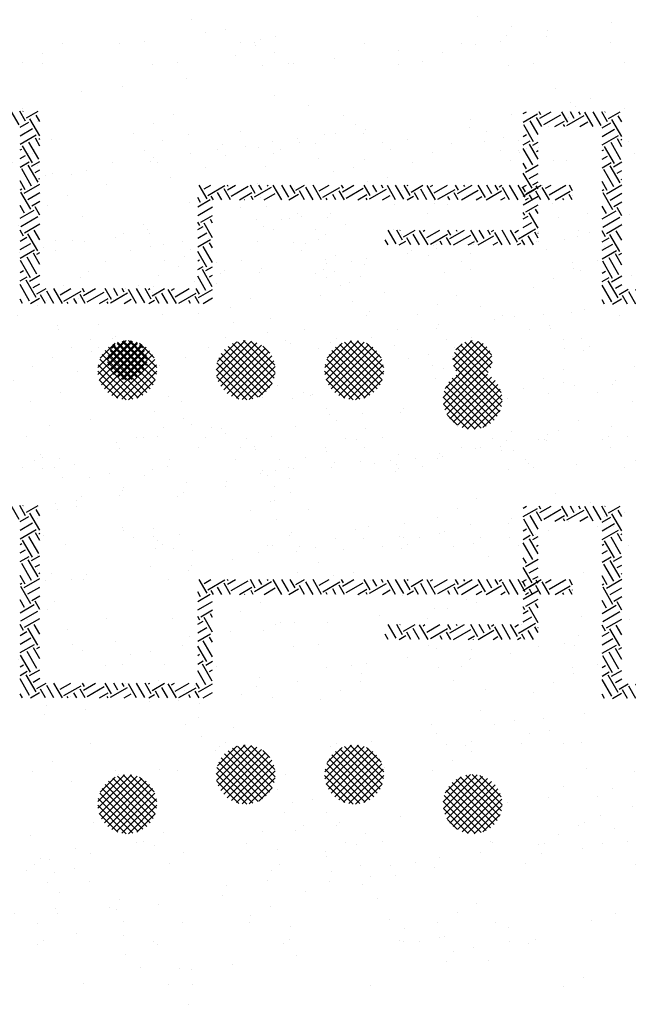
# Paper-space layout 'Layout1' of a CAD drawing. Extents: x -203 to 434, y -771 to 467.
# Drawn here: x 124 to 159, y -109 to -53 of the extents above; entities that cross this region are included whole.
import ezdxf

# ---------------------------------------------------------------- set-up
doc = ezdxf.new("R2010")
doc.units = 0
doc.header["$LTSCALE"] = 0.25
doc.layers.get('0').update_dxf_attribs({"linetype": 'CONTINUOUS'})
doc.layers.add('POST1', color=143, linetype='CONTINUOUS')

# ---------------------------------------------------------------- blocks, each defined once
blk = doc.blocks.new('*X')
at = {"color": 0}
for p, q in [((-45.365, 44.075), (-45.365, 44.075)), ((-41.305, 43.986), (-41.305, 43.986)), ((-39.573, 43.984), (-39.573, 43.984)), ((-39.052, 44.053), (-39.052, 44.053)), ((-37.304, 43.952), (-37.304, 43.952)), ((-25.079, 43.962), (-25.079, 43.962)), ((-45.181, 43.906), (-45.181, 43.906)), ((-33.243, 43.864), (-33.243, 43.864)), ((-32.955, 43.843), (-32.955, 43.843)), ((-30.338, 43.877), (-30.338, 43.877)), ((-29.398, 43.81), (-29.398, 43.81)), ((-29.242, 43.829), (-29.242, 43.829)), ((-27.779, 43.864), (-27.779, 43.864)), ((-26.284, 43.815), (-26.284, 43.815)), ((-44.969, 43.781), (-44.969, 43.781)), ((-41.855, 43.787), (-41.855, 43.787)), ((-41.744, 43.698), (-41.744, 43.698)), ((-40.931, 43.805), (-40.931, 43.805)), ((-40.832, 43.725), (-40.832, 43.725)), ((-38.741, 43.793), (-38.741, 43.793)), ((-38.214, 43.758), (-38.214, 43.758)), ((-37.119, 43.783), (-37.119, 43.783)), ((-35.656, 43.746), (-35.656, 43.746)), ((-35.627, 43.798), (-35.627, 43.798)), ((-32.512, 43.804), (-32.512, 43.804)), ((-25.181, 43.741), (-25.181, 43.741)), ((-46.091, 43.64), (-46.091, 43.64)), ((-43.533, 43.628), (-43.533, 43.628)), ((-42.264, 43.63), (-42.264, 43.63)), ((-29.057, 43.66), (-29.057, 43.66)), ((-43.623, 43.451), (-43.623, 43.451)), ((-44.436, 43.344), (-44.436, 43.344)), ((-24.671, 43.357), (-24.671, 43.357)), ((-44.956, 43.275), (-44.956, 43.275)), ((-25.192, 43.288), (-25.192, 43.288)), ((-46.314, 43.096), (-46.314, 43.096)), ((-44.311, 43.109), (-44.311, 43.109)), ((-40.31, 43.074), (-40.31, 43.074)), ((-26.55, 43.109), (-26.55, 43.109)), ((-47.127, 42.989), (-47.127, 42.989)), ((-36.249, 42.986), (-36.249, 42.986)), ((-32.248, 42.952), (-32.248, 42.952)), ((-28.985, 42.939), (-28.985, 42.939)), ((-27.363, 43.002), (-27.363, 43.002)), ((-26.368, 42.972), (-26.368, 42.972)), ((-47.648, 42.921), (-47.648, 42.921)), ((-40.125, 42.906), (-40.125, 42.906)), ((-36.862, 42.821), (-36.862, 42.821)), ((-34.244, 42.854), (-34.244, 42.854)), ((-31.686, 42.842), (-31.686, 42.842)), ((-28.187, 42.863), (-28.187, 42.863)), ((-27.884, 42.934), (-27.884, 42.934)), ((-24.186, 42.829), (-24.186, 42.829)), ((-44.739, 42.702), (-44.739, 42.702)), ((-42.121, 42.736), (-42.121, 42.736)), ((-39.563, 42.723), (-39.563, 42.723)), ((-32.063, 42.783), (-32.063, 42.783)), ((-29.242, 42.755), (-29.242, 42.755)), ((-47.439, 42.605), (-47.439, 42.605)), ((-30.575, 42.579), (-30.575, 42.579)), ((-30.055, 42.648), (-30.055, 42.648)), ((-46.101, 42.513), (-46.101, 42.513)), ((-42.987, 42.519), (-42.987, 42.519)), ((-39.873, 42.524), (-39.873, 42.524)), ((-36.759, 42.53), (-36.759, 42.53)), ((-33.645, 42.536), (-33.645, 42.536)), ((-30.53, 42.541), (-30.53, 42.541)), ((-27.416, 42.547), (-27.416, 42.547)), ((-24.302, 42.553), (-24.302, 42.553)), ((-31.934, 42.401), (-31.934, 42.401)), ((-47.317, 42.231), (-47.317, 42.231)), ((-45.679, 42.244), (-45.679, 42.244)), ((-43.316, 42.197), (-43.316, 42.197)), ((-42.565, 42.25), (-42.565, 42.25)), ((-39.451, 42.256), (-39.451, 42.256)), ((-36.337, 42.261), (-36.337, 42.261)), ((-33.267, 42.225), (-33.267, 42.225)), ((-33.223, 42.267), (-33.223, 42.267)), ((-32.747, 42.294), (-32.747, 42.294)), ((-30.109, 42.273), (-30.109, 42.273)), ((-26.995, 42.278), (-26.995, 42.278)), ((-39.255, 42.108), (-39.255, 42.108)), ((-35.254, 42.074), (-35.254, 42.074)), ((-43.131, 42.028), (-43.131, 42.028)), ((-35.438, 41.939), (-35.438, 41.939)), ((-34.625, 42.046), (-34.625, 42.046)), ((-31.193, 41.986), (-31.193, 41.986)), ((-30.275, 41.95), (-30.275, 41.95)), ((-27.716, 41.938), (-27.716, 41.938)), ((-27.192, 41.951), (-27.192, 41.951)), ((-25.016, 42.035), (-25.016, 42.035)), ((-38.151, 41.831), (-38.151, 41.831)), ((-35.959, 41.871), (-35.959, 41.871)), ((-35.593, 41.819), (-35.593, 41.819)), ((-35.07, 41.905), (-35.07, 41.905)), ((-32.892, 41.916), (-32.892, 41.916)), ((-46.028, 41.713), (-46.028, 41.713)), ((-43.47, 41.701), (-43.47, 41.701)), ((-40.769, 41.798), (-40.769, 41.798)), ((-37.317, 41.692), (-37.317, 41.692)), ((-27.076, 41.513), (-26.839, 41.751)), ((-27.067, 41.434), (-26.759, 41.742)), ((-27.041, 41.372), (-26.697, 41.715)), ((-27.025, 41.653), (-26.978, 41.699)), ((-27.008, 41.782), (-27.008, 41.782)), ((-26.612, 41.373), (-26.955, 41.715)), ((-26.585, 41.435), (-26.893, 41.742)), ((-26.577, 41.514), (-26.813, 41.751)), ((-26.632, 41.658), (-26.67, 41.696)), ((-38.13, 41.585), (-38.13, 41.585)), ((-26.763, 41.259), (-27.068, 41.564)), ((-26.701, 41.285), (-27.042, 41.627)), ((-26.651, 41.323), (-27.004, 41.677)), ((-27.002, 41.323), (-26.648, 41.676)), ((-26.951, 41.284), (-26.61, 41.626)), ((-26.889, 41.259), (-26.584, 41.563)), ((-38.651, 41.516), (-38.651, 41.516)), ((-26.844, 41.252), (-27.076, 41.483)), ((-26.807, 41.252), (-26.577, 41.482)), ((-46.322, 41.319), (-46.322, 41.319)), ((-45.576, 41.133), (-45.333, 41.376)), ((-45.566, 41.055), (-45.255, 41.366)), ((-45.539, 40.994), (-45.194, 41.338)), ((-45.537, 41.26), (-45.46, 41.337)), ((-45.128, 40.974), (-45.479, 41.324)), ((-45.096, 41.03), (-45.423, 41.357)), ((-45.078, 41.1), (-45.352, 41.375)), ((-45.087, 41.198), (-45.254, 41.365)), ((-40.009, 41.337), (-40.009, 41.337)), ((-47.275, 41.272), (-47.275, 41.272)), ((-45.227, 40.896), (-45.556, 41.225)), ((-45.172, 40.929), (-45.523, 41.28)), ((-45.499, 40.945), (-45.145, 41.298)), ((-45.448, 40.907), (-45.108, 41.247)), ((-44.161, 41.277), (-44.161, 41.277)), ((-42.261, 41.231), (-42.261, 41.231)), ((-41.047, 41.283), (-41.047, 41.283)), ((-40.822, 41.23), (-40.822, 41.23)), ((-38.26, 41.196), (-38.26, 41.196)), ((-37.933, 41.289), (-37.933, 41.289)), ((-34.819, 41.294), (-34.819, 41.294)), ((-31.705, 41.3), (-31.705, 41.3)), ((-28.591, 41.306), (-28.591, 41.306)), ((-25.476, 41.311), (-25.476, 41.311)), ((-46.138, 41.15), (-46.138, 41.15)), ((-45.297, 40.878), (-45.575, 41.155)), ((-45.384, 40.883), (-45.083, 41.184)), ((-45.301, 40.877), (-45.078, 41.101)), ((-41.342, 41.162), (-41.342, 41.162)), ((-34.2, 41.108), (-34.2, 41.108)), ((-30.198, 41.074), (-30.198, 41.074)), ((-45.393, 40.885), (-45.567, 41.06)), ((-42.701, 40.983), (-42.701, 40.983)), ((-38.076, 41.027), (-38.076, 41.027)), ((-28.922, 41.012), (-28.922, 41.012)), ((-26.305, 41.046), (-26.305, 41.046)), ((-26.138, 40.985), (-26.138, 40.985)), ((-43.514, 40.876), (-43.514, 40.876)), ((-36.799, 40.894), (-36.799, 40.894)), ((-34.181, 40.927), (-34.181, 40.927)), ((-31.623, 40.915), (-31.623, 40.915)), ((-30.014, 40.905), (-30.014, 40.905)), ((-24.27, 40.82), (-24.27, 40.82)), ((-44.676, 40.775), (-44.676, 40.775)), ((-44.034, 40.808), (-44.034, 40.808)), ((-42.058, 40.809), (-42.058, 40.809)), ((-39.5, 40.796), (-39.5, 40.796)), ((-47.376, 40.678), (-47.376, 40.678)), ((-45.392, 40.629), (-45.392, 40.629)), ((-25.628, 40.642), (-25.628, 40.642)), ((-46.726, 40.453), (-46.726, 40.453)), ((-46.205, 40.522), (-46.205, 40.522)), ((-26.962, 40.466), (-26.962, 40.466)), ((-26.441, 40.535), (-26.441, 40.535)), ((-45.268, 40.353), (-45.268, 40.353)), ((-41.266, 40.319), (-41.266, 40.319)), ((-37.206, 40.23), (-37.206, 40.23)), ((-33.204, 40.196), (-33.204, 40.196)), ((-28.32, 40.287), (-28.32, 40.287)), ((-41.082, 40.15), (-41.082, 40.15)), ((-29.653, 40.112), (-29.653, 40.112)), ((-29.144, 40.107), (-29.144, 40.107)), ((-29.133, 40.18), (-29.133, 40.18)), ((-25.142, 40.073), (-25.142, 40.073)), ((-24.953, 40.108), (-24.953, 40.108)), ((-45.293, 40.009), (-45.293, 40.009)), ((-42.179, 40.015), (-42.179, 40.015)), ((-39.065, 40.02), (-39.065, 40.02)), ((-35.951, 40.026), (-35.951, 40.026)), ((-33.02, 40.027), (-33.02, 40.027)), ((-32.837, 40.032), (-32.837, 40.032)), ((-32.829, 39.99), (-32.829, 39.99)), ((-30.212, 40.023), (-30.212, 40.023)), ((-29.723, 40.037), (-29.723, 40.037)), ((-27.653, 40.011), (-27.653, 40.011)), ((-26.609, 40.043), (-26.609, 40.043)), ((-40.706, 39.871), (-40.706, 39.871)), ((-38.088, 39.905), (-38.088, 39.905)), ((-35.53, 39.892), (-35.53, 39.892)), ((-31.825, 39.826), (-31.825, 39.826)), ((-31.012, 39.933), (-31.012, 39.933)), ((-24.958, 39.904), (-24.958, 39.904)), ((-47.986, 39.735), (-47.986, 39.735)), ((-45.965, 39.786), (-45.965, 39.786)), ((-44.872, 39.74), (-44.872, 39.74)), ((-43.407, 39.774), (-43.407, 39.774)), ((-41.758, 39.746), (-41.758, 39.746)), ((-38.643, 39.752), (-38.643, 39.752)), ((-35.529, 39.757), (-35.529, 39.757)), ((-32.415, 39.763), (-32.415, 39.763)), ((-32.345, 39.757), (-32.345, 39.757)), ((-29.301, 39.769), (-29.301, 39.769)), ((-26.187, 39.774), (-26.187, 39.774)), ((-33.703, 39.578), (-33.703, 39.578)), ((-44.272, 39.441), (-44.272, 39.441)), ((-34.516, 39.471), (-34.516, 39.471)), ((-40.212, 39.353), (-40.212, 39.353)), ((-36.21, 39.318), (-36.21, 39.318)), ((-35.037, 39.403), (-35.037, 39.403)), ((-44.088, 39.272), (-44.088, 39.272)), ((-36.395, 39.224), (-36.395, 39.224)), ((-32.15, 39.23), (-32.15, 39.23)), ((-28.148, 39.195), (-28.148, 39.195)), ((-37.208, 39.117), (-37.208, 39.117)), ((-36.026, 39.149), (-36.026, 39.149)), ((-28.859, 39.085), (-28.859, 39.085)), ((-26.242, 39.119), (-26.242, 39.119)), ((-24.088, 39.107), (-24.088, 39.107)), ((-37.729, 39.048), (-37.729, 39.048)), ((-36.736, 38.967), (-36.736, 38.967)), ((-34.118, 39), (-34.118, 39)), ((-31.56, 38.988), (-31.56, 38.988)), ((-27.964, 39.026), (-27.964, 39.026)), ((-44.613, 38.849), (-44.613, 38.849)), ((-41.995, 38.882), (-41.995, 38.882)), ((-39.437, 38.87), (-39.437, 38.87)), ((-39.087, 38.87), (-39.087, 38.87)), ((-47.313, 38.751), (-47.313, 38.751)), ((-46.468, 38.768), (-46.468, 38.768)), ((-43.354, 38.773), (-43.354, 38.773)), ((-40.42, 38.694), (-40.42, 38.694)), ((-40.24, 38.779), (-40.24, 38.779)), ((-39.9, 38.763), (-39.9, 38.763)), ((-37.125, 38.785), (-37.125, 38.785)), ((-34.011, 38.79), (-34.011, 38.79)), ((-30.897, 38.796), (-30.897, 38.796)), ((-27.783, 38.802), (-27.783, 38.802)), ((-24.669, 38.807), (-24.669, 38.807)), ((-47.278, 38.563), (-47.278, 38.563)), ((-43.218, 38.475), (-43.218, 38.475)), ((-41.779, 38.515), (-41.779, 38.515)), ((-47.094, 38.394), (-47.094, 38.394)), ((-43.112, 38.34), (-43.112, 38.34)), ((-42.592, 38.408), (-42.592, 38.408)), ((-39.216, 38.44), (-39.216, 38.44)), ((-35.156, 38.352), (-35.156, 38.352)), ((-31.155, 38.318), (-31.155, 38.318)), ((-39.032, 38.272), (-39.032, 38.272)), ((-27.094, 38.229), (-27.094, 38.229)), ((-44.47, 38.161), (-44.47, 38.161)), ((-30.97, 38.149), (-30.97, 38.149)), ((-30.149, 38.096), (-30.149, 38.096)), ((-27.59, 38.084), (-27.59, 38.084)), ((-24.89, 38.181), (-24.89, 38.181)), ((-24.706, 38.174), (-24.706, 38.174)), ((-45.804, 37.985), (-45.804, 37.985)), ((-45.283, 38.054), (-45.283, 38.054)), ((-40.643, 37.944), (-40.643, 37.944)), ((-38.025, 37.978), (-38.025, 37.978)), ((-35.467, 37.965), (-35.467, 37.965)), ((-32.766, 38.063), (-32.766, 38.063)), ((-26.04, 37.998), (-26.04, 37.998)), ((-25.519, 38.067), (-25.519, 38.067)), ((-45.902, 37.859), (-45.902, 37.859)), ((-43.344, 37.847), (-43.344, 37.847)), ((-27.398, 37.819), (-27.398, 37.819)), ((-47.975, 37.7), (-47.975, 37.7)), ((-47.162, 37.807), (-47.162, 37.807)), ((-28.211, 37.712), (-28.211, 37.712)), ((-46.224, 37.597), (-46.224, 37.597)), ((-28.731, 37.644), (-28.731, 37.644)), ((-47.6, 37.499), (-47.6, 37.499)), ((-44.486, 37.505), (-44.486, 37.505)), ((-42.223, 37.563), (-42.223, 37.563)), ((-41.372, 37.511), (-41.372, 37.511)), ((-38.258, 37.516), (-38.258, 37.516)), ((-38.162, 37.474), (-38.162, 37.474)), ((-35.143, 37.522), (-35.143, 37.522)), ((-32.029, 37.528), (-32.029, 37.528)), ((-30.09, 37.465), (-30.09, 37.465)), ((-28.915, 37.533), (-28.915, 37.533)), ((-25.801, 37.539), (-25.801, 37.539)), ((-42.038, 37.394), (-42.038, 37.394)), ((-34.161, 37.44), (-34.161, 37.44)), ((-30.903, 37.358), (-30.903, 37.358)), ((-30.1, 37.352), (-30.1, 37.352)), ((-47.178, 37.231), (-47.178, 37.231)), ((-44.064, 37.236), (-44.064, 37.236)), ((-40.95, 37.242), (-40.95, 37.242)), ((-37.836, 37.248), (-37.836, 37.248)), ((-34.722, 37.253), (-34.722, 37.253)), ((-33.976, 37.271), (-33.976, 37.271)), ((-31.608, 37.259), (-31.608, 37.259)), ((-31.423, 37.289), (-31.423, 37.289)), ((-28.493, 37.265), (-28.493, 37.265)), ((-26.099, 37.317), (-26.099, 37.317)), ((-25.379, 37.27), (-25.379, 37.27)), ((-34.055, 37.074), (-34.055, 37.074)), ((-32.781, 37.111), (-32.781, 37.111)), ((-28.796, 37.159), (-28.796, 37.159)), ((-26.179, 37.192), (-26.179, 37.192)), ((-25.915, 37.148), (-25.915, 37.148)), ((-41.932, 36.955), (-41.932, 36.955)), ((-36.673, 37.04), (-36.673, 37.04)), ((-33.594, 37.004), (-33.594, 37.004)), ((-31.497, 37.061), (-31.497, 37.061)), ((-47.25, 36.824), (-47.25, 36.824)), ((-44.55, 36.922), (-44.55, 36.922)), ((-39.374, 36.943), (-39.374, 36.943)), ((-34.115, 36.935), (-34.115, 36.935)), ((-35.473, 36.756), (-35.473, 36.756)), ((-45.229, 36.685), (-45.229, 36.685)), ((-41.168, 36.597), (-41.168, 36.597)), ((-36.807, 36.581), (-36.807, 36.581)), ((-36.286, 36.649), (-36.286, 36.649)), ((-45.044, 36.516), (-45.044, 36.516)), ((-37.167, 36.562), (-37.167, 36.562)), ((-33.106, 36.474), (-33.106, 36.474)), ((-38.165, 36.402), (-38.165, 36.402)), ((-36.983, 36.393), (-36.983, 36.393)), ((-29.105, 36.44), (-29.105, 36.44)), ((-25.045, 36.351), (-25.045, 36.351)), ((-45.66, 36.263), (-45.66, 36.263)), ((-42.546, 36.269), (-42.546, 36.269)), ((-39.575, 35.909), (-39.234, 36.249)), ((-39.573, 35.823), (-39.148, 36.247)), ((-39.555, 35.752), (-39.077, 36.23)), ((-39.544, 36.028), (-39.353, 36.219)), ((-39.528, 35.691), (-39.016, 36.202)), ((-39.498, 36.226), (-39.498, 36.226)), ((-39.432, 36.275), (-39.432, 36.275)), ((-38.874, 35.692), (-39.385, 36.203)), ((-38.847, 35.753), (-39.324, 36.23)), ((-38.83, 35.825), (-39.253, 36.247)), ((-38.828, 35.911), (-39.166, 36.249)), ((-38.86, 36.032), (-39.045, 36.217)), ((-38.978, 36.295), (-38.978, 36.295)), ((-36.318, 36.28), (-36.318, 36.28)), ((-33.326, 35.882), (-32.957, 36.251)), ((-33.319, 35.801), (-32.876, 36.243)), ((-33.31, 35.987), (-33.062, 36.234)), ((-33.298, 35.733), (-32.809, 36.223)), ((-33.204, 36.286), (-33.204, 36.286)), ((-32.616, 35.709), (-33.118, 36.212)), ((-32.591, 35.773), (-33.054, 36.236)), ((-32.577, 35.848), (-32.979, 36.25)), ((-32.582, 35.941), (-32.886, 36.245)), ((-30.089, 36.292), (-30.089, 36.292)), ((-28.921, 36.271), (-28.921, 36.271)), ((-27.2, 35.909), (-26.86, 36.249)), ((-27.198, 35.823), (-26.774, 36.247)), ((-27.18, 35.752), (-26.703, 36.23)), ((-27.169, 36.029), (-26.979, 36.218)), ((-27.153, 35.691), (-26.642, 36.202)), ((-26.5, 35.692), (-27.01, 36.203)), ((-26.975, 36.297), (-26.975, 36.297)), ((-26.472, 35.753), (-26.949, 36.23)), ((-26.455, 35.824), (-26.878, 36.247)), ((-26.453, 35.911), (-26.792, 36.249)), ((-26.485, 36.031), (-26.671, 36.217)), ((-24.827, 36.254), (-24.827, 36.254)), ((-39.004, 35.557), (-39.52, 36.073)), ((-39.492, 35.638), (-38.964, 36.166)), ((-38.953, 35.595), (-39.483, 36.124)), ((-39.448, 35.594), (-38.919, 36.123)), ((-38.91, 35.64), (-39.438, 36.167)), ((-39.397, 35.556), (-38.882, 36.072)), ((-33.268, 35.675), (-32.75, 36.193)), ((-32.739, 35.567), (-33.26, 36.089)), ((-33.23, 35.625), (-32.7, 36.154)), ((-32.69, 35.607), (-33.22, 36.137)), ((-33.184, 35.582), (-32.657, 36.109)), ((-32.649, 35.654), (-33.173, 36.178)), ((-32.645, 36.092), (-32.735, 36.182)), ((-32.703, 36.136), (-32.703, 36.136)), ((-30.086, 36.169), (-30.086, 36.169)), ((-27.527, 36.157), (-27.527, 36.157)), ((-26.63, 35.557), (-27.146, 36.073)), ((-27.117, 35.639), (-26.589, 36.166)), ((-26.579, 35.594), (-27.108, 36.124)), ((-27.073, 35.594), (-26.544, 36.123)), ((-26.535, 35.639), (-27.063, 36.167)), ((-27.023, 35.556), (-26.507, 36.072)), ((-40.857, 36.048), (-40.857, 36.048)), ((-40.58, 36.018), (-40.58, 36.018)), ((-39.131, 35.507), (-39.57, 35.946)), ((-39.063, 35.527), (-39.55, 36.014)), ((-39.338, 35.527), (-38.852, 36.013)), ((-37.962, 36.051), (-37.962, 36.051)), ((-35.404, 36.039), (-35.404, 36.039)), ((-32.86, 35.512), (-33.315, 35.967)), ((-32.795, 35.535), (-33.292, 36.032)), ((-33.131, 35.547), (-32.622, 36.056)), ((-33.069, 35.52), (-32.595, 35.994)), ((-26.688, 35.527), (-27.175, 36.014)), ((-26.964, 35.527), (-26.477, 36.013)), ((-45.839, 35.932), (-45.839, 35.932)), ((-45.7, 35.529), (-45.354, 35.875)), ((-45.697, 35.444), (-45.269, 35.871)), ((-45.679, 35.373), (-45.199, 35.853)), ((-45.673, 35.644), (-45.47, 35.847)), ((-45.651, 35.313), (-45.138, 35.825)), ((-44.983, 35.349), (-45.478, 35.844)), ((-44.961, 35.415), (-45.412, 35.866)), ((-44.951, 35.494), (-45.333, 35.876)), ((-44.963, 35.594), (-45.233, 35.864)), ((-43.281, 35.92), (-43.281, 35.92)), ((-42.19, 35.872), (-42.19, 35.872)), ((-41.67, 35.94), (-41.67, 35.94)), ((-39.213, 35.501), (-39.576, 35.864)), ((-39.269, 35.507), (-38.833, 35.944)), ((-39.187, 35.501), (-38.827, 35.862)), ((-32.938, 35.501), (-33.326, 35.889)), ((-32.997, 35.504), (-32.579, 35.922)), ((-32.909, 35.503), (-32.579, 35.834)), ((-26.839, 35.501), (-27.201, 35.863)), ((-26.757, 35.507), (-27.195, 35.945)), ((-26.895, 35.507), (-26.458, 35.944)), ((-26.813, 35.501), (-26.452, 35.862)), ((-45.101, 35.201), (-45.626, 35.726)), ((-45.614, 35.261), (-45.086, 35.789)), ((-45.054, 35.243), (-45.584, 35.773)), ((-45.571, 35.216), (-45.042, 35.745)), ((-45.015, 35.292), (-45.535, 35.812)), ((-44.174, 35.719), (-44.174, 35.719)), ((-39.321, 35.521), (-39.557, 35.756)), ((-39.078, 35.522), (-38.847, 35.753)), ((-33.036, 35.51), (-33.317, 35.792)), ((-32.784, 35.54), (-32.616, 35.708)), ((-26.947, 35.521), (-27.181, 35.755)), ((-26.704, 35.521), (-26.472, 35.753)), ((-48.051, 35.639), (-48.051, 35.639)), ((-45.218, 35.142), (-45.685, 35.609)), ((-45.155, 35.167), (-45.66, 35.672)), ((-45.519, 35.179), (-45.005, 35.694)), ((-45.46, 35.15), (-44.976, 35.634)), ((-44.361, 35.586), (-44.361, 35.586)), ((-43.548, 35.693), (-43.548, 35.693)), ((-40.173, 35.685), (-40.173, 35.685)), ((-36.113, 35.596), (-36.113, 35.596)), ((-24.597, 35.599), (-24.597, 35.599)), ((-45.292, 35.127), (-45.7, 35.535)), ((-45.39, 35.131), (-44.957, 35.565)), ((-45.307, 35.126), (-44.952, 35.482)), ((-44.882, 35.518), (-44.882, 35.518)), ((-39.989, 35.516), (-39.989, 35.516)), ((-32.111, 35.562), (-32.111, 35.562)), ((-28.051, 35.473), (-28.051, 35.473)), ((-25.118, 35.53), (-25.118, 35.53)), ((-46.24, 35.339), (-46.24, 35.339)), ((-45.383, 35.13), (-45.697, 35.444)), ((-45.196, 35.149), (-44.975, 35.37)), ((-31.927, 35.393), (-31.927, 35.393)), ((-26.476, 35.352), (-26.476, 35.352)), ((-47.053, 35.232), (-47.053, 35.232)), ((-45.523, 35.182), (-45.646, 35.304)), ((-28.733, 35.232), (-28.733, 35.232)), ((-27.289, 35.245), (-27.289, 35.245)), ((-26.116, 35.265), (-26.116, 35.265)), ((-47.574, 35.163), (-47.574, 35.163)), ((-36.61, 35.113), (-36.61, 35.113)), ((-33.992, 35.147), (-33.992, 35.147)), ((-31.434, 35.134), (-31.434, 35.134)), ((-27.809, 35.176), (-27.809, 35.176)), ((-46.792, 34.995), (-46.792, 34.995)), ((-44.487, 34.995), (-44.487, 34.995)), ((-43.678, 35.001), (-43.678, 35.001)), ((-41.869, 35.028), (-41.869, 35.028)), ((-40.564, 35.006), (-40.564, 35.006)), ((-39.311, 35.016), (-39.311, 35.016)), ((-37.45, 35.012), (-37.45, 35.012)), ((-34.336, 35.018), (-34.336, 35.018)), ((-31.222, 35.023), (-31.222, 35.023)), ((-29.168, 34.997), (-29.168, 34.997)), ((-28.108, 35.029), (-28.108, 35.029)), ((-24.993, 35.035), (-24.993, 35.035)), ((-47.187, 34.898), (-47.187, 34.898)), ((-47.181, 34.841), (-47.181, 34.841)), ((-29.981, 34.89), (-29.981, 34.89)), ((-46.371, 34.727), (-46.371, 34.727)), ((-43.257, 34.732), (-43.257, 34.732)), ((-43.179, 34.807), (-43.179, 34.807)), ((-40.142, 34.738), (-40.142, 34.738)), ((-39.119, 34.719), (-39.119, 34.719)), ((-37.028, 34.744), (-37.028, 34.744)), ((-33.914, 34.749), (-33.914, 34.749)), ((-30.8, 34.755), (-30.8, 34.755)), ((-30.501, 34.822), (-30.501, 34.822)), ((-27.686, 34.76), (-27.686, 34.76)), ((-24.572, 34.766), (-24.572, 34.766)), ((-42.995, 34.638), (-42.995, 34.638)), ((-35.117, 34.684), (-35.117, 34.684)), ((-31.859, 34.643), (-31.859, 34.643)), ((-31.057, 34.596), (-31.057, 34.596)), ((-34.933, 34.515), (-34.933, 34.515)), ((-33.193, 34.467), (-33.193, 34.467)), ((-32.672, 34.536), (-32.672, 34.536)), ((-27.055, 34.561), (-27.055, 34.561)), ((-26.871, 34.393), (-26.871, 34.393)), ((-24.764, 34.328), (-24.764, 34.328)), ((-34.551, 34.289), (-34.551, 34.289)), ((-32.64, 34.209), (-32.64, 34.209)), ((-30.023, 34.243), (-30.023, 34.243)), ((-27.464, 34.23), (-27.464, 34.23)), ((-40.517, 34.091), (-40.517, 34.091)), ((-37.899, 34.124), (-37.899, 34.124)), ((-35.885, 34.113), (-35.885, 34.113)), ((-35.364, 34.181), (-35.364, 34.181)), ((-35.341, 34.112), (-35.341, 34.112)), ((-45.776, 34.006), (-45.776, 34.006)), ((-43.218, 33.993), (-43.218, 33.993)), ((-46.185, 33.929), (-46.185, 33.929)), ((-42.125, 33.841), (-42.125, 33.841)), ((-38.056, 33.827), (-38.056, 33.827)), ((-37.243, 33.934), (-37.243, 33.934)), ((-46.001, 33.76), (-46.001, 33.76)), ((-44.853, 33.759), (-44.853, 33.759)), ((-41.738, 33.765), (-41.738, 33.765)), ((-38.624, 33.771), (-38.624, 33.771)), ((-38.576, 33.759), (-38.576, 33.759)), ((-38.123, 33.807), (-38.123, 33.807)), ((-35.51, 33.776), (-35.51, 33.776)), ((-34.063, 33.718), (-34.063, 33.718)), ((-32.396, 33.782), (-32.396, 33.782)), ((-29.282, 33.788), (-29.282, 33.788)), ((-26.168, 33.793), (-26.168, 33.793)), ((-39.935, 33.58), (-39.935, 33.58)), ((-37.939, 33.638), (-37.939, 33.638)), ((-30.061, 33.684), (-30.061, 33.684)), ((-26.001, 33.595), (-26.001, 33.595)), ((-40.748, 33.473), (-40.748, 33.473)), ((-29.877, 33.515), (-29.877, 33.515)), ((-41.268, 33.404), (-41.268, 33.404)), ((-26.053, 33.338), (-26.053, 33.338)), ((-42.626, 33.225), (-42.626, 33.225)), ((-33.929, 33.22), (-33.929, 33.22)), ((-31.371, 33.208), (-31.371, 33.208)), ((-28.67, 33.305), (-28.67, 33.305)), ((-36.547, 33.186), (-36.547, 33.186)), ((2, 4.727), (2.04, 4.75)), ((2, 4.727), (2.04, 4.75)), ((2.223, 4.712), (2.201, 4.75)), ((2.223, 4.712), (2.201, 4.75)), ((2.212, 4.669), (2.352, 4.75)), ((2.212, 4.669), (2.352, 4.75)), ((2.565, 4.62), (2.49, 4.75)), ((2.565, 4.62), (2.49, 4.75)), ((2.646, 4.667), (2.598, 4.75)), ((2.646, 4.667), (2.598, 4.75)), ((2.727, 4.714), (2.706, 4.75)), ((2.727, 4.714), (2.706, 4.75)), ((2.887, 4.562), (2.781, 4.745)), ((2.887, 4.562), (2.781, 4.745)), ((2.987, 4.576), (2.887, 4.75)), ((2.987, 4.576), (2.887, 4.75)), ((3.069, 4.622), (2.995, 4.75)), ((3.069, 4.622), (2.995, 4.75)), ((3.033, 4.746), (3.04, 4.75)), ((3.033, 4.746), (3.04, 4.75)), ((3.08, 4.665), (3.227, 4.75)), ((3.08, 4.665), (3.227, 4.75)), ((2, 4.619), (2.181, 4.723)), ((2, 4.619), (2.181, 4.723)), ((2.188, 4.461), (2.088, 4.634)), ((2.188, 4.461), (2.088, 4.634)), ((2.237, 4.562), (2.169, 4.68)), ((2.237, 4.562), (2.169, 4.68)), ((2.259, 4.588), (2.475, 4.713)), ((2.259, 4.588), (2.475, 4.713)), ((2.402, 4.562), (2.522, 4.632)), ((2.402, 4.562), (2.522, 4.632)), ((2.553, 4.577), (2.77, 4.702)), ((2.553, 4.577), (2.77, 4.702)), ((2.715, 4.562), (2.817, 4.621)), ((2.715, 4.562), (2.817, 4.621)), ((3.248, 4.437), (3.123, 4.654)), ((3.248, 4.437), (3.123, 4.654)), ((3.25, 4.621), (3.204, 4.701)), ((3.25, 4.621), (3.204, 4.701)), ((2.132, 4.37), (2.007, 4.587)), ((2.132, 4.37), (2.007, 4.587)), ((2.526, 4.562), (2.511, 4.589)), ((2.526, 4.562), (2.511, 4.589)), ((3, 4.547), (3.111, 4.611)), ((3, 4.547), (3.111, 4.611)), ((3, 4.438), (3.158, 4.53)), ((3, 4.438), (3.158, 4.53)), ((2, 4.438), (2.042, 4.463)), ((2, 4.438), (2.042, 4.463)), ((2, 4.33), (2.089, 4.382)), ((2, 4.33), (2.089, 4.382)), ((3, 4.33), (3.205, 4.449)), ((3, 4.33), (3.205, 4.449)), ((3.25, 4.308), (3.194, 4.406)), ((3.25, 4.308), (3.194, 4.406)), ((3.236, 4.394), (3.25, 4.402)), ((3.236, 4.394), (3.25, 4.402)), ((2.121, 4.076), (2, 4.286)), ((2.121, 4.076), (2, 4.286)), ((2.188, 4.149), (2.078, 4.339)), ((2.188, 4.149), (2.078, 4.339)), ((2.12, 4.327), (2.188, 4.366)), ((2.12, 4.327), (2.188, 4.366)), ((2.167, 4.246), (2.188, 4.258)), ((2.167, 4.246), (2.188, 4.258)), ((3, 4.258), (3.02, 4.269)), ((3, 4.258), (3.02, 4.269)), ((3.156, 4.096), (3.031, 4.312)), ((3.156, 4.096), (3.031, 4.312)), ((3.237, 4.142), (3.112, 4.359)), ((3.237, 4.142), (3.112, 4.359)), ((3, 4.15), (3.067, 4.188)), ((3, 4.15), (3.067, 4.188)), ((2.04, 4.029), (2, 4.098)), ((2.04, 4.029), (2, 4.098)), ((2.029, 3.986), (2.188, 4.078)), ((2.029, 3.986), (2.188, 4.078)), ((3, 4.041), (3.114, 4.107)), ((3, 4.041), (3.114, 4.107)), ((3.146, 3.801), (3.021, 4.017)), ((3.146, 3.801), (3.021, 4.017)), ((3.227, 3.848), (3.102, 4.064)), ((3.227, 3.848), (3.102, 4.064)), ((3.145, 4.053), (3.25, 4.114)), ((3.145, 4.053), (3.25, 4.114)), ((3.192, 3.972), (3.25, 4.005)), ((3.192, 3.972), (3.25, 4.005)), ((2.111, 3.781), (2, 3.973)), ((2.111, 3.781), (2, 3.973)), ((2.076, 3.905), (2.188, 3.969)), ((2.076, 3.905), (2.188, 3.969)), ((3.239, 3.891), (3.25, 3.897)), ((3.239, 3.891), (3.25, 3.897)), ((2.03, 3.734), (2, 3.786)), ((2.03, 3.734), (2, 3.786)), ((2, 3.681), (2.154, 3.769)), ((2, 3.681), (2.154, 3.769)), ((2.123, 3.824), (2.188, 3.861)), ((2.123, 3.824), (2.188, 3.861)), ((2.188, 3.774), (2.165, 3.812)), ((2.188, 3.774), (2.165, 3.812)), ((3.065, 3.754), (3, 3.866)), ((3.065, 3.754), (3, 3.866)), ((3, 3.753), (3.022, 3.766)), ((3, 3.753), (3.022, 3.766)), ((3.053, 3.711), (3.25, 3.825)), ((3.053, 3.711), (3.25, 3.825)), ((5.368, 3.64), (5.268, 3.812)), ((5.368, 3.64), (5.268, 3.812)), ((5.332, 3.764), (5.416, 3.812)), ((5.332, 3.764), (5.416, 3.812)), ((5.379, 3.683), (5.596, 3.808)), ((5.379, 3.683), (5.596, 3.808)), ((5.665, 3.625), (5.584, 3.765)), ((5.665, 3.625), (5.584, 3.765)), ((5.627, 3.754), (5.728, 3.812)), ((5.627, 3.754), (5.728, 3.812)), ((5.638, 3.797), (5.629, 3.812)), ((5.638, 3.797), (5.629, 3.812)), ((5.674, 3.673), (5.89, 3.798)), ((5.674, 3.673), (5.89, 3.798)), ((5.98, 3.705), (5.918, 3.812)), ((5.98, 3.705), (5.918, 3.812)), ((5.968, 3.662), (6.185, 3.787)), ((5.968, 3.662), (6.185, 3.787)), ((6.061, 3.752), (6.026, 3.812)), ((6.061, 3.752), (6.026, 3.812)), ((6.142, 3.799), (6.134, 3.812)), ((6.142, 3.799), (6.134, 3.812)), ((6.315, 3.625), (6.207, 3.812)), ((6.315, 3.625), (6.207, 3.812)), ((6.403, 3.66), (6.315, 3.812)), ((6.403, 3.66), (6.315, 3.812)), ((6.484, 3.707), (6.423, 3.812)), ((6.484, 3.707), (6.423, 3.812)), ((6.495, 3.75), (6.603, 3.812)), ((6.495, 3.75), (6.603, 3.812)), ((6.712, 3.625), (6.619, 3.785)), ((6.712, 3.625), (6.619, 3.785)), ((6.82, 3.625), (6.712, 3.812)), ((6.82, 3.625), (6.712, 3.812)), ((6.79, 3.74), (6.916, 3.812)), ((6.79, 3.74), (6.916, 3.812)), ((6.837, 3.658), (7.053, 3.783)), ((6.837, 3.658), (7.053, 3.783)), ((7.096, 3.772), (7.073, 3.812)), ((7.096, 3.772), (7.073, 3.812)), ((7.084, 3.729), (7.228, 3.812)), ((7.084, 3.729), (7.228, 3.812)), ((7.131, 3.648), (7.348, 3.773)), ((7.131, 3.648), (7.348, 3.773)), ((7.437, 3.681), (7.361, 3.812)), ((7.437, 3.681), (7.361, 3.812)), ((7.426, 3.638), (7.642, 3.763)), ((7.426, 3.638), (7.642, 3.763)), ((7.519, 3.727), (7.469, 3.812)), ((7.519, 3.727), (7.469, 3.812)), ((7.6, 3.774), (7.578, 3.812)), ((7.6, 3.774), (7.578, 3.812)), ((7.758, 3.625), (7.654, 3.806)), ((7.758, 3.625), (7.654, 3.806)), ((7.86, 3.636), (7.758, 3.812)), ((7.86, 3.636), (7.758, 3.812)), ((7.941, 3.683), (7.866, 3.812)), ((7.941, 3.683), (7.866, 3.812)), ((7.906, 3.807), (7.916, 3.812)), ((7.906, 3.807), (7.916, 3.812)), ((7.953, 3.725), (8.103, 3.812)), ((7.953, 3.725), (8.103, 3.812)), ((8.155, 3.625), (8.077, 3.761)), ((8.155, 3.625), (8.077, 3.761)), ((8.263, 3.625), (8.158, 3.808)), ((8.263, 3.625), (8.158, 3.808)), ((8.2, 3.796), (8.228, 3.812)), ((8.2, 3.796), (8.228, 3.812)), ((8.247, 3.715), (8.416, 3.812)), ((8.247, 3.715), (8.416, 3.812)), ((8.294, 3.634), (8.511, 3.759)), ((8.294, 3.634), (8.511, 3.759)), ((8.553, 3.748), (8.516, 3.812)), ((8.553, 3.748), (8.516, 3.812)), ((8.542, 3.705), (8.728, 3.812)), ((8.542, 3.705), (8.728, 3.812)), ((8.591, 3.625), (8.805, 3.749)), ((8.591, 3.625), (8.805, 3.749)), ((8.635, 3.794), (8.624, 3.812)), ((8.635, 3.794), (8.624, 3.812)), ((8.895, 3.656), (8.805, 3.812)), ((8.895, 3.656), (8.805, 3.812)), ((8.976, 3.703), (8.913, 3.812)), ((8.976, 3.703), (8.913, 3.812)), ((9.057, 3.75), (9.021, 3.812)), ((9.057, 3.75), (9.021, 3.812)), ((9.069, 3.792), (9.103, 3.812)), ((9.069, 3.792), (9.103, 3.812)), ((9.202, 3.625), (9.111, 3.781)), ((9.202, 3.625), (9.111, 3.781)), ((9.31, 3.625), (9.202, 3.812)), ((9.31, 3.625), (9.202, 3.812)), ((9.399, 3.658), (9.31, 3.812)), ((9.399, 3.658), (9.31, 3.812)), ((9.363, 3.782), (9.416, 3.812)), ((9.363, 3.782), (9.416, 3.812)), ((9.41, 3.701), (9.603, 3.812)), ((9.41, 3.701), (9.603, 3.812)), ((9.707, 3.625), (9.615, 3.783)), ((9.707, 3.625), (9.615, 3.783)), ((9.658, 3.772), (9.728, 3.812)), ((9.658, 3.772), (9.728, 3.812)), ((9.705, 3.691), (9.916, 3.812)), ((9.705, 3.691), (9.916, 3.812)), ((10, 3.742), (9.959, 3.812)), ((10, 3.742), (9.959, 3.812)), ((2, 3.572), (2.188, 3.681)), ((2, 3.572), (2.188, 3.681)), ((3.136, 3.506), (3.011, 3.723)), ((3.136, 3.506), (3.011, 3.723)), ((3.1, 3.63), (3.25, 3.717)), ((3.1, 3.63), (3.25, 3.717)), ((5.287, 3.593), (5.25, 3.657)), ((5.287, 3.593), (5.25, 3.657)), ((5.25, 3.536), (5.41, 3.629)), ((5.25, 3.536), (5.41, 3.629)), ((5.449, 3.625), (5.422, 3.672)), ((5.449, 3.625), (5.422, 3.672)), ((5.557, 3.625), (5.503, 3.718)), ((5.557, 3.625), (5.503, 3.718)), ((5.779, 3.625), (5.937, 3.717)), ((5.779, 3.625), (5.937, 3.717)), ((5.846, 3.625), (5.845, 3.627)), ((5.846, 3.625), (5.845, 3.627)), ((5.954, 3.625), (5.926, 3.674)), ((5.954, 3.625), (5.926, 3.674)), ((6.091, 3.625), (6.232, 3.706)), ((6.091, 3.625), (6.232, 3.706)), ((6.404, 3.625), (6.526, 3.696)), ((6.404, 3.625), (6.526, 3.696)), ((6.603, 3.625), (6.538, 3.739)), ((6.603, 3.625), (6.538, 3.739)), ((6.892, 3.625), (6.879, 3.647)), ((6.892, 3.625), (6.879, 3.647)), ((7, 3.625), (6.961, 3.694)), ((7, 3.625), (6.961, 3.694)), ((7.109, 3.625), (7.042, 3.741)), ((7.109, 3.625), (7.042, 3.741)), ((7.279, 3.625), (7.395, 3.692)), ((7.279, 3.625), (7.395, 3.692)), ((7.397, 3.625), (7.383, 3.649)), ((7.397, 3.625), (7.383, 3.649)), ((7.591, 3.625), (7.689, 3.682)), ((7.591, 3.625), (7.689, 3.682)), ((7.904, 3.625), (7.984, 3.671)), ((7.904, 3.625), (7.984, 3.671)), ((8.047, 3.625), (7.995, 3.714)), ((8.047, 3.625), (7.995, 3.714)), ((8.444, 3.625), (8.418, 3.669)), ((8.444, 3.625), (8.418, 3.669)), ((8.552, 3.625), (8.499, 3.716)), ((8.552, 3.625), (8.499, 3.716)), ((8.779, 3.625), (8.852, 3.667)), ((8.779, 3.625), (8.852, 3.667)), ((8.904, 3.625), (9.1, 3.738)), ((8.904, 3.625), (9.1, 3.738)), ((9.091, 3.625), (9.147, 3.657)), ((9.091, 3.625), (9.147, 3.657)), ((9.404, 3.625), (9.442, 3.647)), ((9.404, 3.625), (9.442, 3.647)), ((9.49, 3.625), (9.453, 3.69)), ((9.49, 3.625), (9.453, 3.69)), ((9.598, 3.625), (9.534, 3.736)), ((9.598, 3.625), (9.534, 3.736)), ((9.779, 3.625), (9.968, 3.734)), ((9.779, 3.625), (9.968, 3.734)), ((9.887, 3.625), (9.876, 3.645)), ((9.887, 3.625), (9.876, 3.645)), ((9.995, 3.625), (9.957, 3.692)), ((9.995, 3.625), (9.957, 3.692)), ((10, 3.68), (10, 3.681)), ((10, 3.68), (10, 3.681)), ((2.031, 3.482), (2.188, 3.572)), ((2.031, 3.482), (2.188, 3.572)), ((2.188, 3.461), (2.155, 3.517)), ((2.188, 3.461), (2.155, 3.517)), ((3.054, 3.459), (3, 3.554)), ((3.054, 3.459), (3, 3.554)), ((3, 3.392), (3.178, 3.495)), ((3, 3.392), (3.178, 3.495)), ((3.147, 3.549), (3.25, 3.608)), ((3.147, 3.549), (3.25, 3.608)), ((3.25, 3.433), (3.19, 3.538)), ((3.25, 3.433), (3.19, 3.538)), ((5.25, 3.428), (5.438, 3.536)), ((5.25, 3.428), (5.438, 3.536)), ((2.02, 3.439), (2, 3.473)), ((2.02, 3.439), (2, 3.473)), ((2, 3.392), (2.062, 3.428)), ((2, 3.392), (2.062, 3.428)), ((2.188, 3.274), (2.074, 3.471)), ((2.188, 3.274), (2.074, 3.471)), ((3.009, 3.289), (3.225, 3.414)), ((3.009, 3.289), (3.225, 3.414)), ((5.288, 3.342), (5.438, 3.428)), ((5.288, 3.342), (5.438, 3.428)), ((5.438, 3.332), (5.412, 3.377)), ((5.438, 3.332), (5.412, 3.377)), ((0.389, 3.076), (0.289, 3.25)), ((0.389, 3.076), (0.289, 3.25)), ((0.471, 3.122), (0.397, 3.25)), ((0.471, 3.122), (0.397, 3.25)), ((0.435, 3.246), (0.442, 3.25)), ((0.435, 3.246), (0.442, 3.25)), ((0.482, 3.165), (0.629, 3.25)), ((0.482, 3.165), (0.629, 3.25)), ((0.794, 3.062), (0.687, 3.247)), ((0.794, 3.062), (0.687, 3.247)), ((0.73, 3.236), (0.754, 3.25)), ((0.73, 3.236), (0.754, 3.25)), ((0.777, 3.155), (0.942, 3.25)), ((0.777, 3.155), (0.942, 3.25)), ((1.083, 3.187), (1.046, 3.25)), ((1.083, 3.187), (1.046, 3.25)), ((1.071, 3.144), (1.254, 3.25)), ((1.071, 3.144), (1.254, 3.25)), ((1.164, 3.234), (1.155, 3.25)), ((1.164, 3.234), (1.155, 3.25)), ((1.424, 3.096), (1.335, 3.25)), ((1.424, 3.096), (1.335, 3.25)), ((1.505, 3.142), (1.443, 3.25)), ((1.505, 3.142), (1.443, 3.25)), ((1.587, 3.189), (1.552, 3.25)), ((1.587, 3.189), (1.552, 3.25)), ((1.598, 3.232), (1.629, 3.25)), ((1.598, 3.232), (1.629, 3.25)), ((1.84, 3.062), (1.732, 3.25)), ((1.84, 3.062), (1.732, 3.25)), ((1.928, 3.098), (1.84, 3.25)), ((1.928, 3.098), (1.84, 3.25)), ((1.893, 3.222), (1.942, 3.25)), ((1.893, 3.222), (1.942, 3.25)), ((1.94, 3.141), (2.156, 3.266)), ((1.94, 3.141), (2.156, 3.266)), ((2, 3.284), (2.109, 3.347)), ((2, 3.284), (2.109, 3.347)), ((3.056, 3.208), (3.25, 3.32)), ((3.056, 3.208), (3.25, 3.32)), ((5.276, 3.299), (5.25, 3.344)), ((5.276, 3.299), (5.25, 3.344)), ((5.25, 3.248), (5.319, 3.287)), ((5.25, 3.248), (5.319, 3.287)), ((5.438, 3.144), (5.33, 3.33)), ((5.438, 3.144), (5.33, 3.33)), ((0.289, 3.062), (0.25, 3.129)), ((0.289, 3.062), (0.25, 3.129)), ((0.577, 3.062), (0.525, 3.154)), ((0.577, 3.062), (0.525, 3.154)), ((0.686, 3.062), (0.606, 3.201)), ((0.686, 3.062), (0.606, 3.201)), ((0.824, 3.074), (1.04, 3.199)), ((0.824, 3.074), (1.04, 3.199)), ((1.083, 3.062), (1.029, 3.156)), ((1.083, 3.062), (1.029, 3.156)), ((1.118, 3.063), (1.335, 3.188)), ((1.118, 3.063), (1.335, 3.188)), ((1.429, 3.062), (1.629, 3.178)), ((1.429, 3.062), (1.629, 3.178)), ((1.732, 3.062), (1.641, 3.221)), ((1.732, 3.062), (1.641, 3.221)), ((2.021, 3.062), (1.982, 3.129)), ((2.021, 3.062), (1.982, 3.129)), ((2.129, 3.062), (2.063, 3.176)), ((2.129, 3.062), (2.063, 3.176)), ((2.188, 3.149), (2.145, 3.223)), ((2.188, 3.149), (2.145, 3.223)), ((2.187, 3.211), (2.188, 3.212)), ((2.187, 3.211), (2.188, 3.212)), ((3.044, 3.165), (3, 3.241)), ((3.044, 3.165), (3, 3.241)), ((3, 3.103), (3.087, 3.153)), ((3, 3.103), (3.087, 3.153)), ((3.223, 2.98), (3.098, 3.196)), ((3.223, 2.98), (3.098, 3.196)), ((3.25, 3.121), (3.179, 3.243)), ((3.25, 3.121), (3.179, 3.243)), ((5.25, 3.139), (5.366, 3.206)), ((5.25, 3.139), (5.366, 3.206)), ((5.25, 3.031), (5.413, 3.125)), ((5.25, 3.031), (5.413, 3.125)), ((0.429, 3.062), (0.513, 3.111)), ((0.429, 3.062), (0.513, 3.111)), ((0.974, 3.062), (0.947, 3.109)), ((0.974, 3.062), (0.947, 3.109)), ((1.304, 3.062), (1.382, 3.107)), ((1.304, 3.062), (1.382, 3.107)), ((1.371, 3.062), (1.37, 3.064)), ((1.371, 3.062), (1.37, 3.064)), ((1.617, 3.062), (1.676, 3.097)), ((1.617, 3.062), (1.676, 3.097)), ((1.929, 3.062), (1.971, 3.086)), ((1.929, 3.062), (1.971, 3.086)), ((3, 2.995), (3.134, 3.072)), ((3, 2.995), (3.134, 3.072)), ((5.438, 2.832), (5.32, 3.035)), ((5.438, 2.832), (5.32, 3.035)), ((5.438, 3.019), (5.401, 3.082)), ((5.438, 3.019), (5.401, 3.082)), ((3, 2.887), (3.181, 2.991)), ((3, 2.887), (3.181, 2.991)), ((3.213, 2.685), (3.088, 2.901)), ((3.213, 2.685), (3.088, 2.901)), ((3.25, 2.808), (3.169, 2.948)), ((3.25, 2.808), (3.169, 2.948)), ((3.212, 2.937), (3.25, 2.959)), ((3.212, 2.937), (3.25, 2.959)), ((5.364, 2.772), (5.25, 2.969)), ((5.364, 2.772), (5.25, 2.969)), ((3.132, 2.638), (3.007, 2.855)), ((3.132, 2.638), (3.007, 2.855)), ((5.25, 2.851), (5.274, 2.865)), ((5.25, 2.851), (5.274, 2.865)), ((5.25, 2.742), (5.321, 2.783)), ((5.25, 2.742), (5.321, 2.783)), ((5.352, 2.729), (5.438, 2.778)), ((5.352, 2.729), (5.438, 2.778)), ((3, 2.706), (3.042, 2.731)), ((3, 2.706), (3.042, 2.731)), ((3, 2.598), (3.089, 2.65)), ((3, 2.598), (3.089, 2.65)), ((3.12, 2.595), (3.25, 2.67)), ((3.12, 2.595), (3.25, 2.67)), ((5.354, 2.477), (5.25, 2.657)), ((5.354, 2.477), (5.25, 2.657)), ((5.435, 2.524), (5.31, 2.741)), ((5.435, 2.524), (5.31, 2.741)), ((5.399, 2.648), (5.438, 2.67)), ((5.399, 2.648), (5.438, 2.67)), ((3.121, 2.343), (3, 2.554)), ((3.121, 2.343), (3, 2.554)), ((3.203, 2.39), (3.078, 2.607)), ((3.203, 2.39), (3.078, 2.607)), ((3.167, 2.514), (3.25, 2.562)), ((3.167, 2.514), (3.25, 2.562)), ((3.214, 2.433), (3.33, 2.5)), ((3.214, 2.433), (3.33, 2.5)), ((3.536, 2.312), (3.428, 2.5)), ((3.536, 2.312), (3.428, 2.5)), ((3.509, 2.423), (3.643, 2.5)), ((3.509, 2.423), (3.643, 2.5)), ((3.815, 2.455), (3.789, 2.5)), ((3.815, 2.455), (3.789, 2.5)), ((3.803, 2.412), (3.955, 2.5)), ((3.803, 2.412), (3.955, 2.5)), ((4.156, 2.364), (4.078, 2.5)), ((4.156, 2.364), (4.078, 2.5)), ((4.237, 2.41), (4.186, 2.5)), ((4.237, 2.41), (4.186, 2.5)), ((4.319, 2.457), (4.294, 2.5)), ((4.319, 2.457), (4.294, 2.5)), ((4.33, 2.5), (4.33, 2.5)), ((4.33, 2.5), (4.33, 2.5)), ((4.579, 2.319), (4.474, 2.5)), ((4.579, 2.319), (4.474, 2.5)), ((4.66, 2.366), (4.583, 2.5)), ((4.66, 2.366), (4.583, 2.5)), ((4.625, 2.49), (4.643, 2.5)), ((4.625, 2.49), (4.643, 2.5)), ((4.672, 2.408), (4.83, 2.5)), ((4.672, 2.408), (4.83, 2.5)), ((4.919, 2.479), (4.955, 2.5)), ((4.919, 2.479), (4.955, 2.5)), ((4.966, 2.398), (5.143, 2.5)), ((4.966, 2.398), (5.143, 2.5)), ((5.272, 2.431), (5.232, 2.5)), ((5.272, 2.431), (5.232, 2.5)), ((3.13, 2.312), (3.245, 2.379)), ((3.13, 2.312), (3.245, 2.379)), ((3.32, 2.312), (3.257, 2.422)), ((3.32, 2.312), (3.257, 2.422)), ((3.428, 2.312), (3.338, 2.468)), ((3.428, 2.312), (3.338, 2.468)), ((3.556, 2.342), (3.772, 2.467)), ((3.556, 2.342), (3.772, 2.467)), ((3.717, 2.312), (3.679, 2.377)), ((3.717, 2.312), (3.679, 2.377)), ((3.825, 2.312), (3.761, 2.424)), ((3.825, 2.312), (3.761, 2.424)), ((3.85, 2.331), (4.067, 2.456)), ((3.85, 2.331), (4.067, 2.456)), ((4.005, 2.312), (4.114, 2.375)), ((4.005, 2.312), (4.114, 2.375)), ((4.145, 2.321), (4.361, 2.446)), ((4.145, 2.321), (4.361, 2.446)), ((4.474, 2.312), (4.373, 2.489)), ((4.474, 2.312), (4.373, 2.489)), ((4.763, 2.312), (4.714, 2.397)), ((4.763, 2.312), (4.714, 2.397)), ((4.871, 2.312), (4.796, 2.444)), ((4.871, 2.312), (4.796, 2.444)), ((4.98, 2.312), (4.877, 2.491)), ((4.98, 2.312), (4.877, 2.491)), ((5.013, 2.317), (5.23, 2.442)), ((5.013, 2.317), (5.23, 2.442)), ((5.268, 2.312), (5.218, 2.399)), ((5.268, 2.312), (5.218, 2.399)), ((5.261, 2.388), (5.438, 2.49)), ((5.261, 2.388), (5.438, 2.49)), ((5.318, 2.312), (5.438, 2.382)), ((5.318, 2.312), (5.438, 2.382)), ((3.031, 2.312), (3, 2.366)), ((3.031, 2.312), (3, 2.366)), ((3.608, 2.312), (3.598, 2.33)), ((3.608, 2.312), (3.598, 2.33)), ((4.114, 2.312), (4.102, 2.332)), ((4.114, 2.312), (4.102, 2.332)), ((4.318, 2.312), (4.408, 2.365)), ((4.318, 2.312), (4.408, 2.365)), ((4.63, 2.312), (4.703, 2.354)), ((4.63, 2.312), (4.703, 2.354)), ((5.16, 2.312), (5.137, 2.352)), ((5.16, 2.312), (5.137, 2.352)), ((-55.662, -72.76), (-55.662, -72.76)), ((-52.548, -72.755), (-52.548, -72.755)), ((-58.355, -73.035), (-58.355, -73.035)), ((-56.297, -73.038), (-56.297, -73.038)), ((-55.241, -73.029), (-55.241, -73.029)), ((-54.094, -73.111), (-54.094, -73.111)), ((-52.236, -73.127), (-52.236, -73.127)), ((-52.126, -73.023), (-52.126, -73.023)), ((-51.536, -73.123), (-51.536, -73.123)), ((-56.712, -73.144), (-56.712, -73.144)), ((-56.112, -73.207), (-56.112, -73.207)), ((-56.837, -74.002), (-56.837, -74.002)), ((-55.242, -74.004), (-55.242, -74.004)), ((-53.723, -73.996), (-53.723, -73.996)), ((-58.001, -74.133), (-58.001, -74.133)), ((-52.742, -74.048), (-52.742, -74.048)), ((-51.398, -74.085), (-51.398, -74.085)), ((-51.241, -74.039), (-51.241, -74.039)), ((-55.443, -74.146), (-55.443, -74.146)), ((-51.918, -74.153), (-51.918, -74.153)), ((-51.057, -74.208), (-51.057, -74.208)), ((-53.277, -74.332), (-53.277, -74.332)), ((-54.61, -74.507), (-54.61, -74.507)), ((-54.09, -74.439), (-54.09, -74.439)), ((-55.968, -74.686), (-55.968, -74.686)), ((-58.249, -74.882), (-58.249, -74.882)), ((-57.302, -74.862), (-57.302, -74.862)), ((-56.781, -74.793), (-56.781, -74.793)), ((-54.247, -74.916), (-54.247, -74.916)), ((-56.649, -75.071), (-56.649, -75.071)), ((-54.063, -75.085), (-54.063, -75.085)), ((-54.031, -75.038), (-54.031, -75.038)), ((-51.473, -75.05), (-51.473, -75.05)), ((-51.741, -75.259), (-51.741, -75.259)), ((-57.969, -75.27), (-57.969, -75.27)), ((-54.855, -75.265), (-54.855, -75.265)), ((-57.547, -75.539), (-57.547, -75.539)), ((-54.433, -75.533), (-54.433, -75.533)), ((-51.319, -75.528), (-51.319, -75.528)), ((-57.253, -75.794), (-57.253, -75.794)), ((-53.193, -75.882), (-53.193, -75.882)), ((-57.069, -75.963), (-57.069, -75.963)), ((-52.679, -75.975), (-52.679, -75.975)), ((-57.938, -76.06), (-57.938, -76.06)), ((-55.38, -76.072), (-55.38, -76.072)), ((-56.029, -76.506), (-56.029, -76.506)), ((-52.915, -76.5), (-52.915, -76.5)), ((-50.996, -76.621), (-50.996, -76.621)), ((-56.199, -76.76), (-56.199, -76.76)), ((-52.355, -76.8), (-52.355, -76.8)), ((-52.198, -76.794), (-52.198, -76.794)), ((-56.586, -76.998), (-56.586, -76.998)), ((-53.968, -76.964), (-53.968, -76.964)), ((-53.688, -76.975), (-53.688, -76.975)), ((-53.168, -76.907), (-53.168, -76.907)), ((-52.013, -76.963), (-52.013, -76.963)), ((-51.41, -76.977), (-51.41, -76.977)), ((-55.046, -77.154), (-55.046, -77.154)), ((-56.38, -77.33), (-56.38, -77.33)), ((-55.859, -77.261), (-55.859, -77.261)), ((-57.738, -77.508), (-57.738, -77.508)), ((-55.204, -77.672), (-55.204, -77.672)), ((-57.161, -77.774), (-57.161, -77.774)), ((-55.019, -77.841), (-55.019, -77.841)), ((-54.047, -77.769), (-54.047, -77.769)), ((-51.143, -77.761), (-51.143, -77.761)), ((-50.933, -77.763), (-50.933, -77.763)), ((-57.875, -77.987), (-57.875, -77.987)), ((-55.317, -77.999), (-55.317, -77.999)), ((-52.616, -77.902), (-52.616, -77.902)), ((-56.74, -78.043), (-56.74, -78.043)), ((-53.625, -78.037), (-53.625, -78.037)), ((-58.21, -78.55), (-58.21, -78.55)), ((-58.025, -78.719), (-58.025, -78.719)), ((-54.149, -78.638), (-54.149, -78.638)), ((-56.523, -78.925), (-56.523, -78.925)), ((-53.905, -78.891), (-53.905, -78.891)), ((-52.107, -79.004), (-52.107, -79.004)), ((-51.347, -78.903), (-51.347, -78.903)), ((-58.336, -79.016), (-58.336, -79.016)), ((-55.221, -79.01), (-55.221, -79.01)), ((-52.246, -79.374), (-52.246, -79.374)), ((-51.433, -79.267), (-51.433, -79.267)), ((-52.766, -79.443), (-52.766, -79.443)), ((-57.155, -79.516), (-57.155, -79.516)), ((-54.124, -79.622), (-54.124, -79.622)), ((-53.154, -79.55), (-53.154, -79.55)), ((-54.937, -79.729), (-54.937, -79.729)), ((-52.97, -79.719), (-52.97, -79.719)), ((-55.458, -79.797), (-55.458, -79.797)), ((-52.553, -79.829), (-52.553, -79.829)), ((-57.812, -79.914), (-57.812, -79.914)), ((-56.816, -79.976), (-56.816, -79.976)), ((-55.254, -79.926), (-55.254, -79.926)), ((-57.629, -80.083), (-57.629, -80.083)), ((-58.15, -80.152), (-58.15, -80.152)), ((-56.354, -80.278), (-56.354, -80.278)), ((-53.239, -80.273), (-53.239, -80.273)), ((-56.16, -80.428), (-56.16, -80.428)), ((-55.976, -80.597), (-55.976, -80.597)), ((-55.932, -80.547), (-55.932, -80.547)), ((-52.818, -80.541), (-52.818, -80.541)), ((-52.1, -80.516), (-52.1, -80.516)), ((-56.46, -80.851), (-56.46, -80.851)), ((-53.842, -80.818), (-53.842, -80.818)), ((-51.284, -80.83), (-51.284, -80.83)), ((-55.106, -81.394), (-55.106, -81.394)), ((-51.104, -81.428), (-51.104, -81.428)), ((-57.528, -81.52), (-57.528, -81.52)), ((-54.414, -81.514), (-54.414, -81.514)), ((-51.3, -81.509), (-51.3, -81.509)), ((-50.92, -81.597), (-50.92, -81.597)), ((-57.749, -81.841), (-57.749, -81.841)), ((-55.191, -81.853), (-55.191, -81.853)), ((-52.49, -81.756), (-52.49, -81.756)), ((-51.324, -81.842), (-51.324, -81.842)), ((-51.844, -81.911), (-51.844, -81.911)), ((-53.202, -82.09), (-53.202, -82.09)), ((-54.015, -82.197), (-54.015, -82.197)), ((-58.112, -82.272), (-58.112, -82.272)), ((-54.536, -82.265), (-54.536, -82.265)), ((-54.111, -82.306), (-54.111, -82.306)), ((-55.894, -82.444), (-55.894, -82.444)), ((-53.926, -82.475), (-53.926, -82.475)), ((-57.228, -82.62), (-57.228, -82.62)), ((-56.707, -82.551), (-56.707, -82.551)), ((-53.779, -82.745), (-53.779, -82.745)), ((-56.397, -82.778), (-56.397, -82.778)), ((-55.546, -82.783), (-55.546, -82.783)), ((-52.432, -82.777), (-52.432, -82.777)), ((-51.221, -82.757), (-51.221, -82.757)), ((-58.238, -83.057), (-58.238, -83.057)), ((-55.124, -83.051), (-55.124, -83.051)), ((-52.01, -83.045), (-52.01, -83.045)), ((-57.117, -83.184), (-57.117, -83.184)), ((-56.932, -83.353), (-56.932, -83.353)), ((-53.056, -83.272), (-53.056, -83.272))]:
    blk.add_line(p, q, dxfattribs=at)

psp = doc.layouts.get("Layout1")

# ---------------------------------------------------------------- block references
at = {"layer": 'POST1', "color": 0, "xscale": 4.5, "yscale": 4.5, "zscale": 4.5}
for p in [(387.514, 268.24), (110.966, -79.377), (144.152, -79.414), (110.966, -101.877), (144.152, -101.914), (251.296, -234.218), (285.608, -234.218), (319.921, -234.218), (354.233, -234.218), (285.608, -257.284), (319.921, -257.284), (354.233, -257.284), (251.296, -258.971)]:
    psp.add_blockref('*X', p, dxfattribs=at)

doc.saveas('drawing.dxf')
